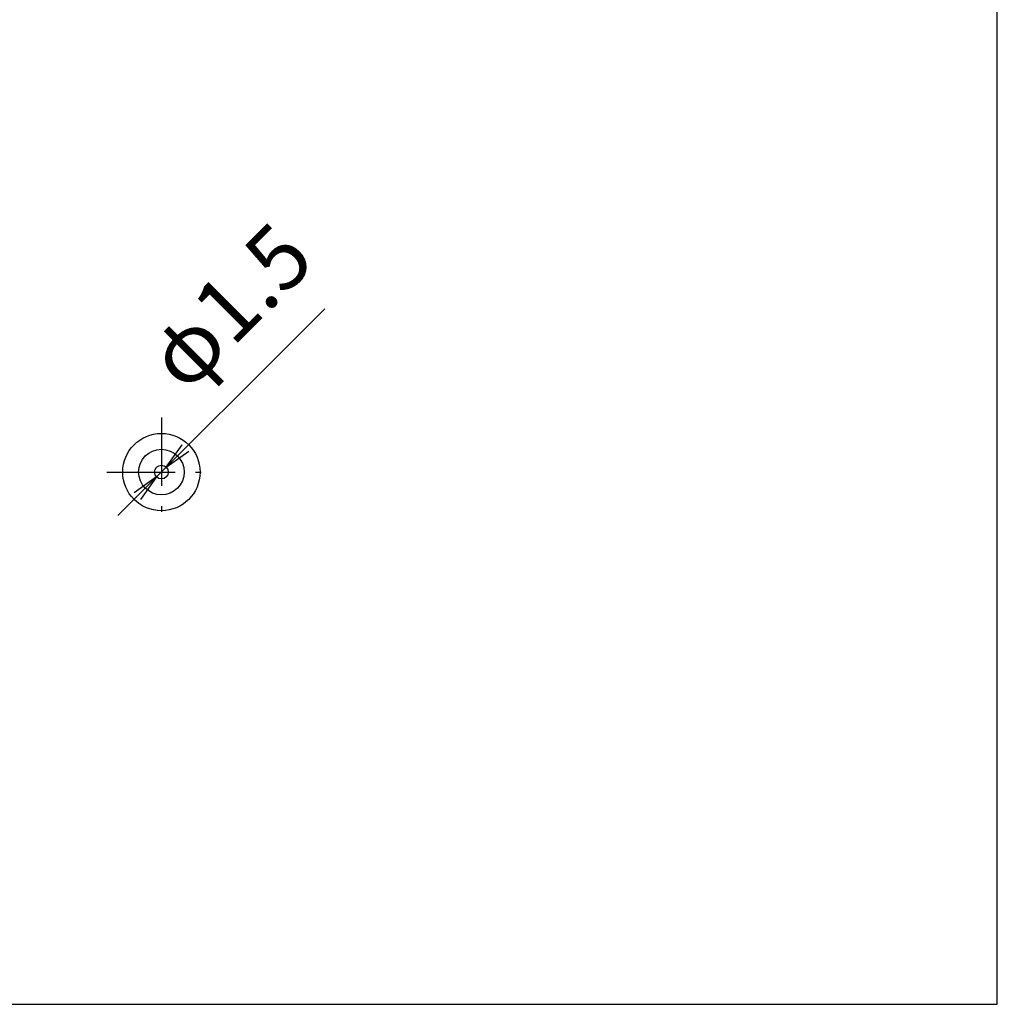
# Model space of a CAD drawing. Extents: x 18 to 402, y -43 to 289.
# Drawn here: x 295 to 402, y 12 to 120 of the extents above; entities that cross this region are included whole.
import ezdxf

# ---------------------------------------------------------------- set-up
doc = ezdxf.new("R2010")
doc.units = 0
doc.header["$LTSCALE"] = 0.25
doc.linetypes.add('DASHDOT', pattern=[50.5, 30, -9, 2.5, -9])
doc.layers.get('0').update_dxf_attribs({"linetype": 'CONTINUOUS'})
doc.layers.add('1', color=7, linetype='CONTINUOUS')
doc.layers.add('2', color=7, linetype='CONTINUOUS')
doc.styles.get("Standard").update_dxf_attribs({"font": 'txt', "bigfont": 'bigfont'})
doc.styles.add('ＭＳ_ゴシック', font='txt')
doc.dimstyles.get("Standard").update_dxf_attribs({"dimtxt": 0.18, "dimasz": 0.18, "dimexe": 0.18, "dimexo": 0.0625, "dimgap": 0.09, "dimtad": 0, "dimtih": 1, "dimtoh": 1, "dimdec": 4, "dimzin": 0, "dimtxsty": 'STANDARD', "dimcen": 0.09, "dimazin": 3, "dimtfac": 1, "dimtdec": 4, "dimtofl": 0, "dimtmove": 0, "dimatfit": 3, "dimtolj": 1, "dimtzin": 0})

# ---------------------------------------------------------------- blocks, each defined once
blk = doc.blocks.new('*G16')
at = {"layer": '1', "color": 7, "linetype": 'CONTINUOUS'}
for p, q in [((402.5, 11.63), (402.5, 287.63)), ((17.5, 11.63), (402.5, 11.63))]:
    blk.add_line(p, q, dxfattribs=at)
blk = doc.blocks.new('_OPEN')
at = {"color": 0}
for q in [(-1, 0.167), (-1, -0.167), (-1, 0)]:
    blk.add_line((0, 0), q, dxfattribs=at)
blk = doc.blocks.new('DIM5')
at = {"layer": '2', "color": 7, "linetype": 'CONTINUOUS'}
for p, q in [((326.11, 152.17), (347.61, 152.17)), ((345.61, 138.17), (345.61, 152.17)), ((326.11, 138.17), (347.61, 138.17))]:
    blk.add_line(p, q, dxfattribs=at)
at = {"layer": '2', "color": 7, "linetype": 'CONTINUOUS', "xscale": 3, "yscale": 3, "zscale": 3}
for p, rotation in [((345.61, 152.17), 89.99999999999991), ((345.61, 138.17), 269.9999999999998)]:
    blk.add_blockref('_OPEN', p, dxfattribs=dict(at, rotation=rotation))
at = {"layer": '2', "color": 7, "linetype": 'CONTINUOUS', "insert": (343.68, 145.17), "char_height": 7, "width": 88.3333, "attachment_point": 8, "rotation": 90, "style": 'ＭＳ_ゴシック'}
blk.add_mtext('φ14', dxfattribs=at)
blk = doc.blocks.new('DIM13')
at = {"layer": '2', "color": 7, "linetype": 'CONTINUOUS'}
blk.add_line((305.83, 65.39), (328.57, 88.13), dxfattribs=at)
at = {"layer": '2', "color": 7, "linetype": 'CONTINUOUS', "xscale": 3, "yscale": 3, "zscale": 3}
for p, rotation in [((311.14, 70.7), 224.9999999999996), ((310.08, 69.64), 44.99999999999964)]:
    blk.add_blockref('_OPEN', p, dxfattribs=dict(at, rotation=rotation))
at = {"layer": '2', "color": 7, "linetype": 'CONTINUOUS', "insert": (314.83, 77.12), "char_height": 7, "width": 103.3333, "attachment_point": 7, "rotation": 45, "style": 'ＭＳ_ゴシック'}
blk.add_mtext('φ1.5', dxfattribs=at)

msp = doc.modelspace()

# ---------------------------------------------------------------- linework, layer by layer
at = {"layer": '2', "color": 7, "linetype": 'DASHDOT'}
for p, q in [((310.606, 76.166), (310.606, 64.166)), ((304.606, 70.166), (316.606, 70.166))]:
    msp.add_line(p, q, dxfattribs=at)
at = {"layer": '2', "color": 7, "linetype": 'CONTINUOUS'}
for radius in [4.25, 2.5, 0.75]:
    msp.add_circle((310.606, 70.166), radius, dxfattribs=at)

# ---------------------------------------------------------------- block references
msp.add_blockref('*G16', (0, 0))

# ---------------------------------------------------------------- dimensions: what is measured, and where the dimension line sits
dim = msp.add_linear_dim(base=(345.606, 152.166), p1=(325.606, 138.166), p2=(325.606, 152.166), angle=90, text='φ<>', dimstyle='STANDARD', override={"dimscale": 1, "dimtxt": 7, "dimasz": 3, "dimexe": 2, "dimexo": 0.5, "dimgap": 0, "dimtad": 1, "dimtih": 0, "dimtoh": 0, "dimdec": 2, "dimzin": 8, "dimtxsty": 'ＭＳ_ゴシック', "dimblk1": 'OPEN', "dimblk2": 'OPEN', "dimsah": 1, "dimse1": 0, "dimse2": 0, "dimtix": 0, "dimtofl": 1, "dimtmove": 2, "dimatfit": 2, "dimtzin": 8}, dxfattribs=at)
dim.commit()
dim.dimension.update_dxf_attribs({"geometry": 'DIM5', "text_midpoint": (340.177, 145.166), "dimtype": 160})
dim = msp.add_diameter_dim_2p(p1=(310.076, 69.636), p2=(311.136, 70.696), dimstyle='STANDARD', override={"dimscale": 1, "dimtxt": 7, "dimasz": 3, "dimexe": 2, "dimexo": 0.5, "dimgap": 0, "dimtad": 1, "dimtih": 0, "dimtoh": 0, "dimdec": 2, "dimzin": 8, "dimtxsty": 'ＭＳ_ゴシック', "dimblk1": 'OPEN', "dimblk2": 'OPEN', "dimsah": 1, "dimse1": 0, "dimse2": 0, "dimtix": 0, "dimtofl": 1, "dimatfit": 2, "dimtzin": 8}, dxfattribs=at)
dim.commit()
dim.dimension.update_dxf_attribs({"geometry": 'DIM13', "text_midpoint": (318.546, 85.783), "dimtype": 163})

doc.saveas('drawing.dxf')
